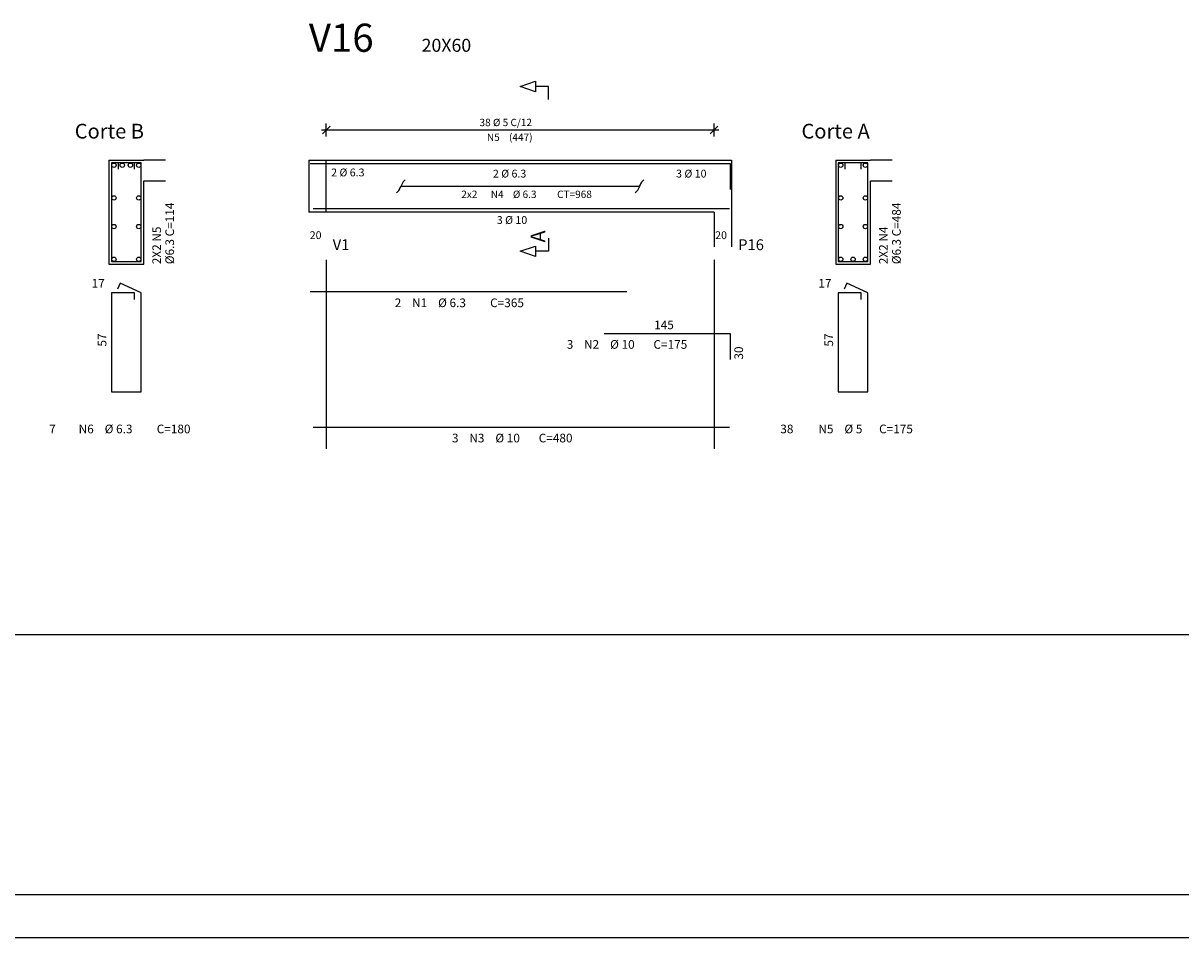
# Model space of a CAD drawing. Extents: x 2 to 129, y 1 to 69.
# Drawn here: x 70 to 97, y 1 to 22 of the extents above; entities that cross this region are included whole.
import ezdxf

# ---------------------------------------------------------------- set-up
doc = ezdxf.new("R2010")
doc.units = 0
doc.header["$LTSCALE"] = 50
doc.header["$MEASUREMENT"] = 0
doc.linetypes.add('DASHDOT', pattern=[1, 0.5, -0.25, 0, -0.25])
for name, color, linetype in [('204', 12, 'DASHDOT'), ('3', 5, 'CONTINUOUS'), ('4', 1, 'CONTINUOUS'), ('5', 7, 'CONTINUOUS'), ('6', 3, 'CONTINUOUS'), ('8', 6, 'CONTINUOUS'), ('9', 6, 'CONTINUOUS')]:
    doc.layers.add(name, color=color, linetype=linetype)
doc.styles.get("Standard").update_dxf_attribs({"font": 'ROMANS.SHX'})

msp = doc.modelspace()

# ---------------------------------------------------------------- linework, layer by layer
at = {"layer": '204'}
for p, q in [((77.360001, 16.640003), (77.360001, 12.28)), ((86.307999, 16.640003), (86.307999, 12.28))]:
    msp.add_line(p, q, dxfattribs=at)
at = {"layer": '3'}
for p, q in [((77.360001, 19.490002), (77.360001, 19.790003)), ((86.300003, 19.790003), (86.300003, 19.490002)), ((77.25, 19.640003), (86.409996, 19.640003)), ((77.448387, 19.728392), (77.271606, 19.551615)), ((86.211609, 19.551615), (86.388382, 19.728392)), ((17.555553, 8.000015), (127.999962, 8.000023))]:
    msp.add_line(p, q, dxfattribs=at)
msp.add_lwpolyline([(79.183998, 18.490002), (79.133995, 18.440002), (79.033997, 18.240002), (78.983994, 18.190002), (79.033997, 18.240002), (79.084, 18.340002), (84.584, 18.340002), (84.633995, 18.440002), (84.683998, 18.490002), (84.633995, 18.440002), (84.533997, 18.240002), (84.483994, 18.190002)], dxfattribs=at)
at = {"layer": '4'}
for centre in [(72.467003, 18.825003), (72.656998, 18.825003), (72.847, 18.825003), (73.037003, 18.825003), (89.223, 18.825003), (89.792992, 18.825003), (72.467003, 18.070004), (73.037003, 18.070004), (89.223, 18.070004), (89.792999, 18.070004), (72.467003, 17.410004), (73.037003, 17.410004), (89.223, 17.410004), (89.792999, 17.410004), (72.467003, 16.655005), (73.037003, 16.655005), (89.223, 16.655003), (89.507996, 16.655003), (89.792992, 16.655003)]:
    msp.add_circle(centre, 0.05, dxfattribs=at)
at = {"layer": '5'}
for p, q in [((72.352005, 18.940004), (73.152, 18.940004)), ((72.352005, 18.940004), (72.352005, 16.540005)), ((73.652, 18.940004), (73.152, 18.940004)), ((76.959999, 18.940002), (76.959999, 17.740002)), ((76.959999, 18.940002), (77.360001, 18.940002)), ((76.989998, 18.860004), (84.289993, 18.860004)), ((77.360001, 18.940002), (86.307999, 18.940002)), ((77.360001, 17.740002), (77.360001, 18.940002)), ((83.771515, 18.860004), (86.671516, 18.860004)), ((86.307999, 18.940002), (86.707993, 18.940002)), ((86.671516, 18.860004), (86.671516, 18.260004)), ((86.707993, 18.940002), (86.707993, 17.740002)), ((89.107994, 18.940002), (89.907997, 18.940002)), ((89.107994, 18.940002), (89.107994, 16.540005)), ((90.407997, 18.940002), (89.907997, 18.940002)), ((73.152, 16.540005), (73.152, 18.460003)), ((73.152, 18.460003), (73.652, 18.460003)), ((89.907997, 16.540005), (89.907997, 18.460003)), ((89.907997, 18.460003), (90.407997, 18.460003)), ((77.360001, 17.740002), (76.959999, 17.740002)), ((86.659996, 17.820004), (77.059998, 17.820004)), ((86.307999, 17.740002), (77.360001, 17.740002)), ((86.307999, 17.740002), (86.307999, 16.940002)), ((86.707993, 17.740002), (86.707993, 16.940002)), ((72.352005, 16.540005), (73.152, 16.540005)), ((89.107994, 16.540005), (89.907997, 16.540005)), ((129, 1.000008), (2, 1))]:
    msp.add_line(p, q, dxfattribs=at)
for points in [[(82.483994, 20.340002), (82.483994, 20.640003), (82.183998, 20.640003), (82.183998, 20.520004), (81.834, 20.640003), (82.183998, 20.760004), (82.183998, 20.640003)], [(72.942001, 18.730005), (72.942001, 18.880001), (72.412003, 18.880001), (72.412003, 16.600002), (73.092003, 16.600002), (73.092003, 18.880001), (72.561996, 18.880001), (72.561996, 18.730005)], [(89.697998, 18.730003), (89.697998, 18.880001), (89.167999, 18.880001), (89.167999, 16.600002), (89.848, 16.600002), (89.848, 18.880001), (89.318001, 18.880001), (89.318001, 18.730003)], [(82.483994, 17.140003), (82.483994, 16.840002), (82.183998, 16.840002), (82.183998, 16.720003), (81.834, 16.840002), (82.183998, 16.960003), (82.183998, 16.840002)]]:
    msp.add_lwpolyline(points, dxfattribs=at)
at = {"layer": '8'}
for p, q in [((84.289993, 15.900002), (76.989998, 15.900002)), ((83.771515, 14.94), (86.671516, 14.94)), ((86.671516, 14.94), (86.671516, 14.339999)), ((77.059998, 12.78), (86.659996, 12.78))]:
    msp.add_line(p, q, dxfattribs=at)
for points in [[(72.942001, 15.730005), (72.942001, 15.880003), (72.412003, 15.880003), (72.412003, 13.600003), (73.092003, 13.600003), (73.092003, 15.880003), (72.611656, 16.103992), (72.548264, 15.968045)], [(89.697998, 15.730001), (89.697998, 15.880002), (89.167999, 15.880002), (89.167999, 13.600003), (89.848, 13.600003), (89.848, 15.880002), (89.367653, 16.103991), (89.30426, 15.968043)]]:
    msp.add_lwpolyline(points, dxfattribs=at)
at = {"layer": '9'}
msp.add_line((4.499992, 2.000015), (127.999962, 2.000015), dxfattribs=at)

# ---------------------------------------------------------------- texts
at = {"layer": '3'}
for s, height, p in [('38 %%c 5 C/12', 0.17, (80.894997, 19.725002)), ('N5', 0.17, (81.064995, 19.385004)), ('(447)', 0.17, (81.574997, 19.385004)), ('20', 0.18, (76.979996, 17.120003)), ('20', 0.18, (86.327995, 17.120003))]:
    msp.add_text(s, height=height, dxfattribs=at).set_placement(p)
for s, p in [('%%c6.3 C=114', (73.852005, 16.540005)), ('%%c6.3 C=484', (90.607994, 16.540005)), ('2X2 N5', (73.552002, 16.540005)), ('2X2 N4', (90.307999, 16.540005))]:
    msp.add_text(s, height=0.2, rotation=90, dxfattribs=at).set_placement(p)
at = {"layer": '5'}
for s, height, p in [('2 %%c 6.3', 0.18, (77.474815, 18.566805)), ('2 %%c 6.3', 0.18, (81.203995, 18.540003)), ('3 %%c 10', 0.18, (85.427994, 18.540003)), ('2x2', 0.17, (80.473999, 18.068003)), ('N4', 0.17, (81.153999, 18.068003)), ('%%c 6.3', 0.17, (81.663994, 18.068003)), ('CT=968', 0.17, (82.683998, 18.068003)), ('3 %%c 10', 0.18, (81.293999, 17.470003)), ('17', 0.2, (71.952003, 16.000004)), ('17', 0.2, (88.707993, 16.000004)), ('2', 0.2, (78.939995, 15.550003)), ('N1', 0.2, (79.339996, 15.550003)), ('%%c 6.3', 0.2, (79.939995, 15.550003)), ('C=365', 0.2, (81.139999, 15.550003)), ('145', 0.2, (84.921516, 15.039998)), ('3', 0.2, (82.905861, 14.590001)), ('N2', 0.2, (83.305862, 14.590001)), ('%%c 10', 0.2, (83.905861, 14.590001)), ('C=175', 0.2, (84.905861, 14.590001)), ('  7', 0.2, (70.852005, 12.640004)), ('N6', 0.2, (71.652, 12.640004)), ('%%c 6.3', 0.2, (72.251999, 12.640004)), ('C=180', 0.2, (73.452003, 12.640004)), ('  38', 0.2, (87.707993, 12.640003)), ('N5', 0.2, (88.707993, 12.640003)), ('%%c 5', 0.2, (89.307999, 12.640003)), ('C=175', 0.2, (90.107994, 12.640003)), ('3', 0.2, (80.259995, 12.429999)), ('N3', 0.2, (80.659996, 12.429999)), ('%%c 10', 0.2, (81.259995, 12.429999)), ('C=480', 0.2, (82.259995, 12.429999))]:
    msp.add_text(s, height=height, dxfattribs=at).set_placement(p)
for s, p in [('57', (72.292007, 14.640004)), ('57', (89.047997, 14.640002)), ('30', (86.971512, 14.340001))]:
    msp.add_text(s, height=0.2, rotation=90, dxfattribs=at).set_placement(p)
at = {"layer": '6'}
for s, height, p in [('20X60', 0.3, (79.559998, 21.440002)), ('Corte B', 0.34, (71.561996, 19.440004)), ('Corte A', 0.34, (88.318001, 19.440002)), ('V1', 0.25, (77.509995, 16.865002)), ('P16', 0.25, (86.857994, 16.865002))]:
    msp.add_text(s, height=height, dxfattribs=at).set_placement(p)
msp.add_text('A', height=0.34, rotation=90, dxfattribs=at).set_placement((82.416, 17.040003))
at = {"layer": '8'}
msp.add_text('V16', height=0.65, dxfattribs=at).set_placement((76.959999, 21.440002))

doc.saveas('drawing.dxf')
